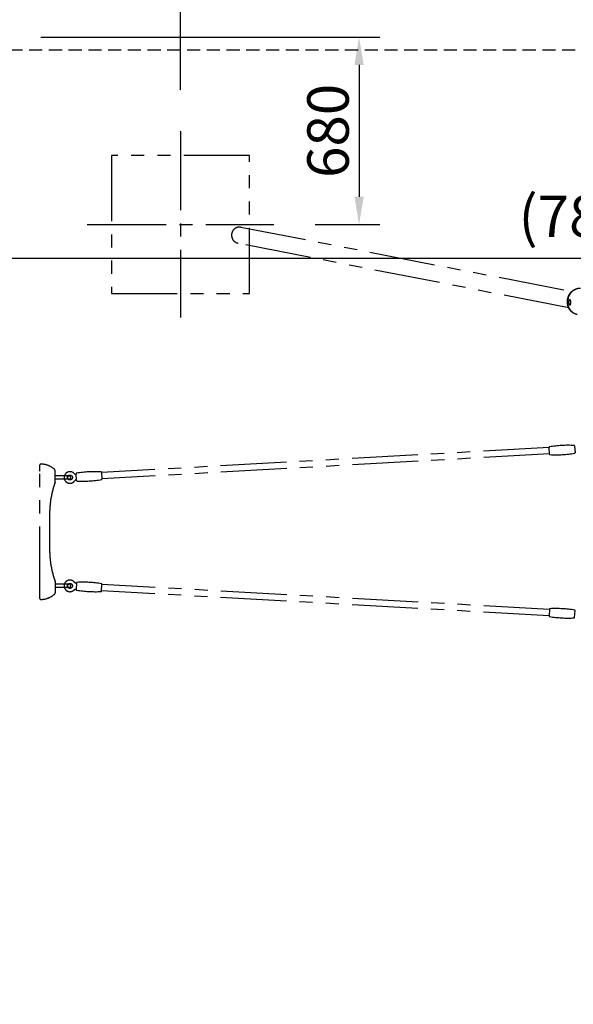
# Model space of a CAD drawing. Extents: x 0 to 29700, y 0 to 21000.
# Drawn here: x 4631 to 6634, y 14649 to 18213 of the extents above; entities that cross this region are included whole.
import ezdxf

# ---------------------------------------------------------------- set-up
doc = ezdxf.new("R2010")
doc.units = 0
doc.header["$LTSCALE"] = 15
for name, pattern in [('CENTER2', [28.575, 19.05, -3.175, 3.175, -3.175]), ('HIDDEN2', [4.7625, 3.175, -1.5875]), ('PHANTOM2', [31.75, 15.875, -3.175, 3.175, -3.175, 3.175, -3.175])]:
    doc.linetypes.add(name, pattern=pattern)
doc.layers.get('DEFPOINTS').update_dxf_attribs({"linetype": 'CONTINUOUS'})
for name, color, linetype in [('P902', 185, 'CONTINUOUS'), ('P_1CENTER', 2, 'CONTINUOUS'), ('P_2DIM', 6, 'CONTINUOUS')]:
    doc.layers.add(name, color=color, linetype=linetype)
doc.styles.add('BIGFONT', font='simplex.shx', dxfattribs={"bigfont": 'bigfont.shx'})
doc.dimstyles.new('DIMBIGFONT$0', dxfattribs={"dimscale": 30, "dimtxt": 3, "dimasz": 2, "dimexe": 1.5, "dimexo": 3, "dimgap": 0.75, "dimtad": 1, "dimdec": 1, "dimdsep": 46, "dimtxsty": 'BIGFONT', "dimsah": 1, "dimcen": 0, "dimclrt": 230, "dimadec": 0, "dimazin": 0, "dimtfac": 0.6, "dimtdec": 1, "dimtofl": 0, "dimtmove": 2, "dimatfit": 3, "dimfxl": 0, "dimtvp": 1, "dimtolj": 1, "dimarcsym": 0})

# ---------------------------------------------------------------- blocks, each defined once
blk = doc.blocks.new('*D6')
at = {"layer": 'DEFPOINTS', "color": 0}
for p in [(2807.8, 18104.1), (10657.8, 18104.1), (10657.8, 17349.2)]:
    blk.add_point(p, dxfattribs=at)
at = {"layer": 'P_2DIM', "color": 0, "lineweight": -2}
for p, q in [((2807.8, 17954.1), (2807.8, 17274.2)), ((10657.8, 17954.1), (10657.8, 17274.2)), ((2907.8, 17349.2), (10557.8, 17349.2))]:
    blk.add_line(p, q, dxfattribs=at)
at = {"layer": 'P_2DIM', "color": 0}
for points in [[(2907.8, 17365.9), (2907.8, 17332.6), (2807.8, 17349.2)], [(10557.8, 17365.9), (10557.8, 17332.6), (10657.8, 17349.2)]]:
    blk.add_solid(points, dxfattribs=at)
at = {"layer": 'P_2DIM', "color": 230, "insert": (6732.8, 17501), "char_height": 150, "attachment_point": 5, "style": 'BIGFONT'}
blk.add_mtext('\\A1;(7850)', dxfattribs=at)
blk = doc.blocks.new('*D54')
at = {"layer": 'DEFPOINTS', "color": 0}
for p in [(5212.8, 18765.7), (4377.8, 18329.3), (5212.8, 17808.9)]:
    blk.add_point(p, dxfattribs=at)
at = {"layer": 'P_2DIM', "color": 0, "lineweight": -2}
for p, q in [((4377.8, 18479.3), (4377.8, 18840.7)), ((5212.8, 17958.9), (5212.8, 18840.7)), ((4477.8, 18765.7), (5112.8, 18765.7))]:
    blk.add_line(p, q, dxfattribs=at)
at = {"layer": 'P_2DIM', "color": 0}
for points in [[(4477.8, 18782.4), (4477.8, 18749), (4377.8, 18765.7)], [(5112.8, 18782.4), (5112.8, 18749), (5212.8, 18765.7)]]:
    blk.add_solid(points, dxfattribs=at)
at = {"layer": 'P_2DIM', "color": 230, "insert": (4795.3, 18878.2), "char_height": 150, "attachment_point": 5, "style": 'BIGFONT'}
blk.add_mtext('\\A1;835', dxfattribs=at)
blk = doc.blocks.new('*D55')
at = {"layer": 'DEFPOINTS', "color": 0}
for p in [(4557.8, 18149.3), (5550.1, 17471.6), (5859.3, 17471.6)]:
    blk.add_point(p, dxfattribs=at)
at = {"layer": 'P_2DIM', "color": 0, "lineweight": -2}
for p, q in [((4707.8, 18149.3), (5934.3, 18149.3)), ((5859.3, 18049.3), (5859.3, 17571.6)), ((5700.1, 17471.6), (5934.3, 17471.6))]:
    blk.add_line(p, q, dxfattribs=at)
at = {"layer": 'P_2DIM', "color": 0}
for points in [[(5842.6, 18049.3), (5875.9, 18049.3), (5859.3, 18149.3)], [(5842.6, 17571.6), (5875.9, 17571.6), (5859.3, 17471.6)]]:
    blk.add_solid(points, dxfattribs=at)
at = {"layer": 'P_2DIM', "color": 3, "insert": (5746.8, 17810.4), "char_height": 150, "attachment_point": 5, "rotation": 90, "style": 'BIGFONT'}
blk.add_mtext('\\A1;680', dxfattribs=at)

msp = doc.modelspace()

# ---------------------------------------------------------------- linework, layer by layer
at = {"layer": 'P902', "linetype": 'PHANTOM2'}
for p, q in [((6547.01, 16663.89), (4927.53, 16573.57)), ((6548.29, 16640.93), (4928.81, 16550.61)), ((4704.26, 16600.34), (4704.26, 16601.16)), ((4704.26, 16578.16), (4704.26, 16600.34)), ((4704.26, 16140.16), (4704.26, 16578.16)), ((4759.26, 16541.95), (4759.26, 16579.69)), ((4809.86, 16561.16), (4759.26, 16561.16)), ((4809.86, 16549.16), (4759.26, 16549.16)), ((4759.26, 16540.04), (4759.26, 16541.95)), ((4739.26, 16422.16), (4739.26, 16296.16)), ((4759.26, 16178.28), (4759.26, 16176.37)), ((4759.26, 16176.37), (4759.26, 16149.95)), ((4809.86, 16169.16), (4759.26, 16169.16)), ((4809.86, 16157.16), (4759.26, 16157.16)), ((4759.26, 16149.95), (4759.26, 16138.63)), ((6548.29, 16078.03), (4928.81, 16168.35)), ((4704.26, 16117.98), (4704.26, 16140.16)), ((4704.26, 16117.16), (4704.26, 16117.98)), ((6547.01, 16055.07), (4927.53, 16145.39))]:
    msp.add_line(p, q, dxfattribs=at)
msp.add_lwpolyline([(4962.83, 17721.57), (4962.83, 17221.57), (5462.83, 17221.57), (5462.83, 17721.57)], close=True, dxfattribs=at)
for points in [[(5431.12, 17462.3), (6629.38, 17229.34)], [(6617.92, 17169.93), (5421.33, 17403.1)]]:
    msp.add_lwpolyline(points, dxfattribs=at)
at = {"layer": 'P902', "linetype": 'PHANTOM2', "flags": 128}
msp.add_lwpolyline([(6648.5, 17145.59), (6647.21, 17145.87), (6644.32, 17146.65), (6641.49, 17147.67), (6638.74, 17148.91), (6636.08, 17150.36), (6633.53, 17152.03), (6631.1, 17153.9), (6628.8, 17155.96), (6626.64, 17158.2), (6624.64, 17160.62), (6622.8, 17163.2), (6621.13, 17165.92), (6619.64, 17168.78), (6618.34, 17171.75), (6617.23, 17174.83), (6616.32, 17178), (6615.62, 17181.25), (6615.12, 17184.55), (6614.84, 17187.9), (6614.76, 17191.27), (6614.9, 17194.64), (6615.25, 17198.01), (6615.81, 17201.36), (6616.57, 17204.66), (6617.54, 17207.91), (6618.7, 17211.08), (6620.06, 17214.16), (6621.6, 17217.14), (6623.32, 17219.99), (6625.21, 17222.72), (6627.26, 17225.3), (6629.46, 17227.72), (6631.8, 17229.96), (6634.27, 17232.03), (6636.85, 17233.9), (6639.54, 17235.57), (6642.31, 17237.02), (6645.16, 17238.26), (6648.07, 17239.28), (6651.03, 17240.07), (6654.03, 17240.63), (6657.04, 17240.95), (6660.05, 17241.03)], dxfattribs=at)
at = {"layer": 'P902', "linetype": 'PHANTOM2'}
for points in [[(6546.97, 16664.6, -0.3841675), (6548.65, 16666.68, -0.0518774), (6637.43, 16671.64, -0.3841675), (6639.33, 16669.75), (6640.69, 16645.38, -0.3841675), (6639.01, 16643.29, -0.0518774), (6550.23, 16638.34, -0.3841675), (6548.33, 16640.23)], [(4928.85, 16549.91, -0.3841675), (4927.17, 16547.82, -0.0518774), (4838.4, 16542.87, -0.3841675), (4836.49, 16544.76), (4835.13, 16569.13, -0.3841675), (4836.81, 16571.21, -0.0518774), (4925.59, 16576.16, -0.3841675), (4927.49, 16574.28)], [(4928.85, 16169.06, 0.3841675), (4927.17, 16171.14, 0.0518774), (4838.4, 16176.09, 0.3841675), (4836.49, 16174.21), (4835.13, 16149.84, 0.3841675), (4836.81, 16147.75, 0.0518774), (4925.59, 16142.8, 0.3841675), (4927.49, 16144.68)], [(6546.97, 16054.36, 0.3841675), (6548.65, 16052.28, 0.0518774), (6637.43, 16047.33, 0.3841675), (6639.33, 16049.21), (6640.69, 16073.58, 0.3841675), (6639.01, 16075.67, 0.0518774), (6550.23, 16080.62, 0.3841675), (6548.33, 16078.73)]]:
    msp.add_lwpolyline(points, format="xyb", close=True, dxfattribs=at)
for centre in [(4812.85, 16555.66), (4812.85, 16163.3)]:
    msp.add_circle(centre, 9, dxfattribs=at)
for centre, radius, start, end in [((4707.26, 16601.16), 3, 90, 180), ((4707.26, 16529.16), 75, 48.95007, 90), ((4751.26, 16579.69), 8, 360, 48.95007), ((4812.85, 16555.66), 21, 43.22403, 323.16028), ((5091.63, 16422.13), 352.37, 160.74553, 179.99586), ((4754.06, 16540.04), 5.2, 340.78099, 0.00065), ((4809.86, 16555.16), 6, 90, 270), ((4809.86, 16555.16), 6, 270, 90), ((5091.63, 16296.18), 352.37, 180.00414, 199.25782), ((4812.85, 16163.3), 21, 36.83972, 316.77597), ((4754.06, 16178.28), 5.2, 359.99935, 19.21901), ((4809.86, 16163.16), 6, 90, 270), ((4809.86, 16163.16), 6, 270, 90), ((4707.26, 16117.16), 3, 180, 270), ((4707.26, 16189.16), 75, 270, 311.04993), ((4751.26, 16138.63), 8, 311.04993, 0)]:
    msp.add_arc(centre, radius, start, end, dxfattribs=at)
at = {"layer": 'P902', "linetype": 'PHANTOM2', "extrusion": (0, 0, -1)}
msp.add_ellipse((5425.88, 17432.77), major_axis=(0, -30.1), ratio=0.8989254, start_param=0.1776139, end_param=3.3363069, dxfattribs=at)
at = {"layer": 'P902', "linetype": 'PHANTOM2'}
for points, knots in [([(6648.5, 17145.59), (6648.13, 17145.69), (6646.7, 17145.94), (6644.35, 17146.59), (6641.55, 17147.54), (6638.82, 17148.71), (6636.18, 17150.06), (6633.63, 17151.6), (6631.19, 17153.33), (6628.86, 17155.23), (6626.66, 17157.3), (6624.6, 17159.53), (6622.68, 17161.9), (6620.92, 17164.42), (6619.32, 17167.06), (6617.88, 17169.82), (6616.63, 17172.69), (6615.55, 17175.65), (6614.66, 17178.69), (6613.97, 17181.8), (6613.47, 17184.95), (6613.16, 17188.15), (6613.06, 17191.37), (6613.15, 17194.6), (6613.45, 17197.82), (6613.94, 17201.02), (6614.63, 17204.19), (6615.51, 17207.31), (6616.59, 17210.37), (6617.84, 17213.35), (6619.28, 17216.24), (6620.9, 17219.02), (6622.68, 17221.69), (6624.62, 17224.23), (6626.71, 17226.63), (6628.94, 17228.87), (6631.31, 17230.95), (6633.79, 17232.86), (6636.38, 17234.59), (6639.06, 17236.12), (6641.83, 17237.46), (6644.67, 17238.6), (6647.56, 17239.53), (6650.5, 17240.25), (6653.46, 17240.76), (6656.44, 17241.04), (6658.45, 17241.11), (6659.46, 17241.09), (6659.48, 17241.09)], [0, 0, 0, 0, 0.0103313, 0.0323012, 0.0542635, 0.0762298, 0.0982117, 0.1202201, 0.1422648, 0.1643545, 0.186496, 0.2086946, 0.2309537, 0.253275, 0.2756582, 0.2981019, 0.3206032, 0.3431581, 0.3657622, 0.3884104, 0.4110978, 0.4338193, 0.4565702, 0.4793461, 0.5021428, 0.5249565, 0.5477836, 0.5706201, 0.5934616, 0.6163042, 0.6391438, 0.6619754, 0.6847937, 0.7075928, 0.7303663, 0.7531073, 0.7758086, 0.7984634, 0.821065, 0.8436077, 0.8660866, 0.8884986, 0.9108422, 0.9331177, 0.9553278, 0.9774767, 0.999571, 1, 1, 1, 1]), ([(6617.53, 17189.44), (6617.5, 17190.04), (6617.51, 17190.62), (6617.56, 17191.49), (6617.59, 17191.77), (6617.67, 17192.34), (6617.72, 17192.62), (6617.88, 17193.44), (6618.02, 17193.96), (6618.28, 17194.69), (6618.37, 17194.93), (6618.57, 17195.39), (6618.67, 17195.61), (6619.01, 17196.24), (6619.25, 17196.61), (6619.64, 17197.11), (6619.77, 17197.26), (6620.04, 17197.54), (6620.32, 17197.79), (6620.6, 17197.99), (6620.88, 17198.16), (6621.03, 17198.24), (6621.46, 17198.41), (6621.74, 17198.47), (6622.3, 17198.47), (6622.57, 17198.41), (6623.09, 17198.18), (6623.33, 17198.01), (6623.68, 17197.67), (6623.79, 17197.54), (6624, 17197.26), (6624.1, 17197.11), (6624.3, 17196.78), (6624.39, 17196.61), (6624.57, 17196.23), (6624.65, 17196.03), (6624.89, 17195.4), (6625.03, 17194.95), (6625.21, 17194.21), (6625.27, 17193.96), (6625.37, 17193.44), (6625.42, 17193.17), (6625.54, 17192.35), (6625.61, 17191.79), (6625.68, 17190.92), (6625.71, 17190.63), (6625.74, 17190.04), (6625.75, 17189.74), (6625.77, 17188.86), (6625.77, 17188.27), (6625.74, 17187.4), (6625.73, 17187.11), (6625.69, 17186.55), (6625.67, 17186.28), (6625.62, 17185.74), (6625.59, 17185.47), (6625.52, 17184.95), (6625.48, 17184.7), (6625.35, 17183.97), (6625.24, 17183.52), (6624.99, 17182.69), (6624.85, 17182.32), (6624.52, 17181.67), (6624.34, 17181.4), (6624.05, 17181.06), (6623.94, 17180.96), (6623.72, 17180.79), (6623.5, 17180.65), (6623.26, 17180.56), (6623.01, 17180.51), (6622.89, 17180.49), (6622.49, 17180.49), (6622.22, 17180.55), (6621.8, 17180.72), (6621.66, 17180.79), (6621.38, 17180.96), (6621.23, 17181.06), (6620.8, 17181.4), (6620.52, 17181.67), (6620.1, 17182.16), (6619.96, 17182.33), (6619.69, 17182.7), (6619.56, 17182.9), (6619.18, 17183.52), (6618.94, 17183.97), (6618.5, 17184.95), (6618.31, 17185.46), (6618.06, 17186.27), (6617.99, 17186.54), (6617.85, 17187.11), (6617.79, 17187.39), (6617.64, 17188.26), (6617.57, 17188.85), (6617.53, 17189.44)], [0, 0, 0, 0, 0.03125, 0.03125, 0.046875, 0.046875, 0.0625, 0.0625, 0.09375, 0.09375, 0.109375, 0.109375, 0.125, 0.125, 0.15625, 0.15625, 0.171875, 0.171875, 0.1875, 0.203125, 0.203125, 0.21875, 0.21875, 0.25, 0.25, 0.28125, 0.28125, 0.3125, 0.3125, 0.328125, 0.328125, 0.34375, 0.34375, 0.359375, 0.359375, 0.375, 0.375, 0.40625, 0.40625, 0.421875, 0.421875, 0.4375, 0.4375, 0.46875, 0.46875, 0.484375, 0.484375, 0.5, 0.5, 0.53125, 0.53125, 0.546875, 0.546875, 0.5625, 0.5625, 0.578125, 0.578125, 0.59375, 0.59375, 0.625, 0.625, 0.65625, 0.65625, 0.6875, 0.6875, 0.703125, 0.703125, 0.71875, 0.734375, 0.734375, 0.75, 0.75, 0.78125, 0.78125, 0.796875, 0.796875, 0.8125, 0.8125, 0.84375, 0.84375, 0.859375, 0.859375, 0.875, 0.875, 0.90625, 0.90625, 0.9375, 0.9375, 0.953125, 0.953125, 0.96875, 0.96875, 1, 1, 1, 1]), ([(4828.13, 16570.07), (4828.46, 16569.72), (4828.81, 16569.39), (4829.56, 16568.8), (4829.96, 16568.54), (4831.31, 16567.75), (4832.36, 16567.35), (4834.03, 16567.02), (4834.64, 16566.96), (4835.26, 16566.95)], [0.0004728, 0.0004728, 0.0004728, 0.0004728, 0.1449848, 0.1449848, 0.28697195, 0.28697195, 0.61437075, 0.61437075, 0.79782092, 0.79782092, 0.79782092, 0.79782092]), ([(4836.37, 16546.93), (4835.52, 16546.83), (4834.68, 16546.61), (4832.89, 16545.89), (4831.93, 16545.31), (4830.84, 16544.38), (4830.58, 16544.13), (4830.08, 16543.6), (4829.85, 16543.32), (4829.63, 16543.03)], [0.06843751, 0.06843751, 0.06843751, 0.06843751, 0.32408132, 0.32408132, 0.64917012, 0.64917012, 0.75680045, 0.75680045, 0.86571615, 0.86571615, 0.86571615, 0.86571615]), ([(4828.13, 16148.89), (4828.46, 16149.24), (4828.81, 16149.57), (4829.56, 16150.16), (4829.96, 16150.43), (4831.31, 16151.21), (4832.36, 16151.61), (4834.03, 16151.94), (4834.64, 16152), (4835.26, 16152.01)], [0.0004728, 0.0004728, 0.0004728, 0.0004728, 0.1449848, 0.1449848, 0.28697195, 0.28697195, 0.61437075, 0.61437075, 0.79782092, 0.79782092, 0.79782092, 0.79782092]), ([(4836.37, 16172.03), (4835.52, 16172.14), (4834.68, 16172.35), (4832.89, 16173.07), (4831.93, 16173.65), (4830.84, 16174.59), (4830.58, 16174.83), (4830.08, 16175.36), (4829.85, 16175.64), (4829.63, 16175.93)], [0.06843751, 0.06843751, 0.06843751, 0.06843751, 0.32408132, 0.32408132, 0.64917012, 0.64917012, 0.75680045, 0.75680045, 0.86571615, 0.86571615, 0.86571615, 0.86571615])]:
    msp.add_open_spline(points, degree=3, knots=knots, dxfattribs=at)
at = {"layer": 'P_1CENTER', "linetype": 'CENTER2'}
for p, q in [((5212.83, 17808.88), (5212.83, 17134.27)), ((4875.52, 17471.57), (5550.14, 17471.57))]:
    msp.add_line(p, q, dxfattribs=at)
at = {"layer": 'P_1CENTER', "linetype": 'HIDDEN2'}
msp.add_lwpolyline([(2807.83, 18104.07), (10657.83, 18104.07), (10657.83, 10344.07), (2807.83, 10344.07)], close=True, dxfattribs=at)

# ---------------------------------------------------------------- dimensions: what is measured, and where the dimension line sits
at = {"layer": 'P_2DIM'}
dim = msp.add_linear_dim(base=(5212.83, 18765.7), p1=(4377.83, 18329.29), p2=(5212.83, 17808.88), dimstyle='DIMBIGFONT$0', override={"dimscale": 50}, dxfattribs=at)
dim.commit()
dim.dimension.update_dxf_attribs({"geometry": '*D54', "text_midpoint": (4795.33, 18878.2)})
dim = msp.add_linear_dim(base=(5859.27, 17471.57), p1=(4557.83, 18149.29), p2=(5550.14, 17471.57), angle=90, dimstyle='DIMBIGFONT$0', override={"dimscale": 50, "dimrnd": 10, "dimclrt": 3}, dxfattribs=at)
dim.commit()
dim.dimension.update_dxf_attribs({"geometry": '*D55', "text_midpoint": (5746.77, 17810.43)})
dim = msp.add_linear_dim(base=(10657.83, 17349.23), p1=(2807.83, 18104.07), p2=(10657.83, 18104.07), text='(<>)', dimstyle='DIMBIGFONT$0', override={"dimscale": 50}, dxfattribs=at)
dim.commit()
dim.dimension.update_dxf_attribs({"geometry": '*D6', "text_midpoint": (6732.83, 17501.02)})

doc.saveas('drawing.dxf')
